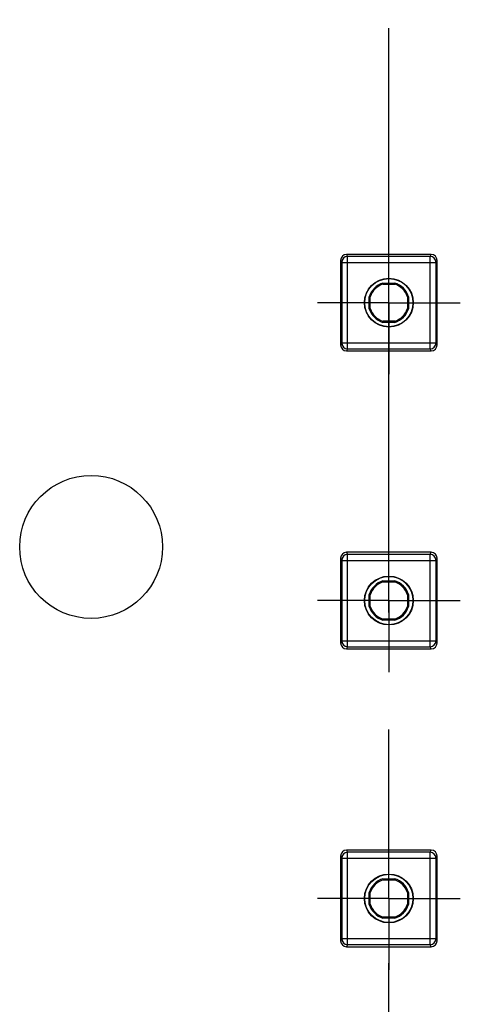
# Model space of a CAD drawing. Units: millimetres. Extents: x 0 to 1189, y 0 to 841.
# Drawn here: x 133 to 151, y 320 to 361 of the extents above; entities that cross this region are included whole.
import ezdxf

# ---------------------------------------------------------------- set-up
doc = ezdxf.new("R2010")
doc.units = ezdxf.units.MM
doc.header["$LTSCALE"] = 65.395
doc.linetypes.add('CENTER', pattern=[0.6, 0.375, -0.075, 0.075, -0.075])
doc.layers.get('0').update_dxf_attribs({"linetype": 'CONTINUOUS'})
for name, color, linetype in [('AUSFORMSCHRAEGEN', 7, 'CONTINUOUS'), ('BEZUGSACHSEN', 7, 'CONTINUOUS'), ('RUNDUNGEN', 7, 'CONTINUOUS'), ('TEIL_STARTBEZUEGE', 7, 'CONTINUOUS')]:
    doc.layers.add(name, color=color, linetype=linetype)

msp = doc.modelspace()

# ---------------------------------------------------------------- linework, layer by layer
at = {"color": 7, "linetype": 'Continuous'}
msp.add_circle((135.6755, 339.3637), 3, dxfattribs=at)
at = {"layer": 'AUSFORMSCHRAEGEN', "color": 7, "linetype": 'Continuous'}
for p, q in [((147.9307, 350.3942), (147.9239, 350.4387)), ((147.9239, 350.4387), (148.4271, 350.4387)), ((147.9307, 350.3942), (148.4203, 350.3942)), ((148.4271, 350.4387), (148.4203, 350.3942)), ((147.3505, 349.3622), (147.3505, 349.8653)), ((147.3505, 349.8653), (147.395, 349.8585)), ((147.395, 349.3689), (147.395, 349.8585)), ((148.956, 349.8585), (149.0005, 349.8653)), ((148.956, 349.8585), (148.956, 349.3689)), ((149.0005, 349.8653), (149.0005, 349.3622)), ((147.395, 349.3689), (147.3505, 349.3622)), ((149.0005, 349.3622), (148.956, 349.3689)), ((147.9239, 348.7887), (147.9307, 348.8332)), ((148.4271, 348.7887), (147.9239, 348.7887)), ((148.4203, 348.8332), (147.9307, 348.8332)), ((148.4203, 348.8332), (148.4271, 348.7887)), ((147.9307, 337.8942), (147.9239, 337.9387)), ((147.9239, 337.9387), (148.4271, 337.9387)), ((147.9307, 337.8942), (148.4203, 337.8942)), ((148.4203, 337.8942), (148.4271, 337.9387)), ((147.3505, 336.8622), (147.3505, 337.3653)), ((147.395, 337.3585), (147.3505, 337.3653)), ((147.395, 336.8689), (147.395, 337.3585)), ((148.956, 337.3585), (149.0005, 337.3653)), ((148.956, 337.3585), (148.956, 336.8689)), ((149.0005, 337.3653), (149.0005, 336.8622)), ((147.395, 336.8689), (147.3505, 336.8622)), ((148.956, 336.8689), (149.0005, 336.8622)), ((147.9307, 336.3332), (147.9239, 336.2887)), ((148.4203, 336.3332), (147.9307, 336.3332)), ((148.4203, 336.3332), (148.4271, 336.2887)), ((148.4271, 336.2887), (147.9239, 336.2887)), ((147.9239, 325.4387), (148.4271, 325.4387)), ((147.9307, 325.3942), (147.9239, 325.4387)), ((147.9307, 325.3942), (148.4203, 325.3942)), ((148.4203, 325.3942), (148.4271, 325.4387)), ((147.3505, 324.3622), (147.3505, 324.8653)), ((147.395, 324.8585), (147.3505, 324.8653)), ((147.395, 324.3689), (147.395, 324.8585)), ((148.956, 324.8585), (149.0005, 324.8653)), ((148.956, 324.8585), (148.956, 324.3689)), ((149.0005, 324.8653), (149.0005, 324.3622)), ((147.395, 324.3689), (147.3505, 324.3622)), ((148.956, 324.3689), (149.0005, 324.3622)), ((147.9307, 323.8332), (147.9239, 323.7887)), ((148.4271, 323.7887), (147.9239, 323.7887)), ((148.4203, 323.8332), (147.9307, 323.8332)), ((148.4203, 323.8332), (148.4271, 323.7887))]:
    msp.add_line(p, q, dxfattribs=at)
for centre, radius in [((148.1755, 349.6137), 1.025), ((148.1755, 349.6137), 1.0128), ((148.1755, 337.1137), 1.025), ((148.1755, 337.1137), 1.0128), ((148.1755, 324.6137), 1.025), ((148.1755, 324.6137), 1.0128)]:
    msp.add_circle(centre, radius, dxfattribs=at)
for centre, radius, start, end in [((148.1755, 349.6137), 0.8625, 106.95743, 163.04257), ((148.1755, 349.6137), 0.818, 107.41613, 162.58387), ((148.1755, 349.6137), 0.818, 17.41613, 72.58387), ((148.1755, 349.6137), 0.8625, 16.95743, 73.04257), ((148.1755, 349.6137), 0.8625, 196.95743, 253.04257), ((148.1755, 349.6137), 0.818, 197.41613, 252.58387), ((148.1755, 349.6137), 0.818, 287.41613, 342.58387), ((148.1755, 349.6137), 0.8625, 286.95743, 343.04257), ((148.1755, 337.1137), 0.8625, 106.95743, 163.04257), ((148.1755, 337.1137), 0.818, 107.41613, 162.58387), ((148.1755, 337.1137), 0.818, 17.41613, 72.58387), ((148.1755, 337.1137), 0.8625, 16.95743, 73.04257), ((148.1755, 337.1137), 0.8625, 196.95743, 253.04257), ((148.1755, 337.1137), 0.818, 197.41613, 252.58387), ((148.1755, 337.1137), 0.818, 287.41613, 342.58387), ((148.1755, 337.1137), 0.8625, 286.95743, 343.04257), ((148.1755, 324.6137), 0.8625, 106.95743, 163.04257), ((148.1755, 324.6137), 0.818, 107.41613, 162.58387), ((148.1755, 324.6137), 0.818, 17.41613, 72.58387), ((148.1755, 324.6137), 0.8625, 16.95743, 73.04257), ((148.1755, 324.6137), 0.8625, 196.95743, 253.04257), ((148.1755, 324.6137), 0.818, 197.41613, 252.58387), ((148.1755, 324.6137), 0.818, 287.41613, 342.58387), ((148.1755, 324.6137), 0.8625, 286.95743, 343.04257)]:
    msp.add_arc(centre, radius, start, end, dxfattribs=at)
at = {"layer": 'BEZUGSACHSEN', "color": 7, "linetype": 'CENTER'}
for p, q in [((148.1755, 349.6137), (148.1755, 352.6138)), ((148.1755, 349.6137), (145.1754, 349.6137)), ((148.1755, 349.6137), (148.1755, 346.6137)), ((148.1755, 349.6137), (151.1755, 349.6137)), ((148.1755, 337.1137), (148.1755, 340.1138)), ((148.1755, 337.1137), (145.1754, 337.1137)), ((148.1755, 337.1137), (148.1755, 334.1137)), ((148.1755, 337.1137), (151.1755, 337.1137)), ((148.1755, 324.6137), (148.1755, 327.6138)), ((148.1755, 324.6137), (145.1754, 324.6137)), ((148.1755, 324.6137), (148.1755, 321.6137)), ((148.1755, 324.6137), (151.1755, 324.6137))]:
    msp.add_line(p, q, dxfattribs=at)
at = {"layer": 'RUNDUNGEN', "color": 9, "linetype": 'Continuous'}
for p, q in [((146.4004, 351.6387), (146.4442, 351.5511)), ((149.9068, 351.5511), (149.9506, 351.6387)), ((146.1505, 351.3887), (146.1942, 351.3013)), ((146.1942, 351.3013), (146.1942, 347.9262)), ((146.1942, 351.3013), (150.1568, 351.3013)), ((146.4442, 347.6763), (146.4442, 351.5511)), ((149.9068, 351.5511), (146.4442, 351.5511)), ((149.9068, 347.6763), (149.9068, 351.5511)), ((150.1568, 351.3013), (150.2005, 351.3887)), ((150.1568, 347.9262), (150.1568, 351.3013)), ((146.1942, 347.9262), (146.1505, 347.8387)), ((146.1942, 347.9262), (150.1568, 347.9262)), ((150.2005, 347.8387), (150.1568, 347.9262)), ((146.4442, 347.6763), (146.4004, 347.5887)), ((146.4442, 347.6763), (149.9068, 347.6763)), ((149.9506, 347.5887), (149.9068, 347.6763)), ((146.1505, 338.8887), (146.1942, 338.8013)), ((146.4004, 339.1387), (146.4442, 339.0511)), ((146.4442, 335.1763), (146.4442, 339.0511)), ((149.9068, 339.0511), (146.4442, 339.0511)), ((149.9068, 339.0511), (149.9506, 339.1387)), ((149.9068, 335.1763), (149.9068, 339.0511)), ((150.1568, 338.8013), (150.2005, 338.8887)), ((146.1942, 338.8013), (146.1942, 335.4262)), ((146.1942, 338.8013), (150.1568, 338.8013)), ((150.1568, 335.4262), (150.1568, 338.8013)), ((146.1942, 335.4262), (146.1505, 335.3387)), ((146.1942, 335.4262), (150.1568, 335.4262)), ((146.4442, 335.1763), (146.4004, 335.0887)), ((146.4442, 335.1763), (149.9068, 335.1763)), ((149.9506, 335.0887), (149.9068, 335.1763)), ((150.2005, 335.3387), (150.1568, 335.4262)), ((146.4004, 326.6387), (146.4442, 326.5511)), ((146.4442, 322.6763), (146.4442, 326.5511)), ((149.9068, 326.5511), (146.4442, 326.5511)), ((149.9068, 326.5511), (149.9506, 326.6387)), ((149.9068, 322.6763), (149.9068, 326.5511)), ((146.1505, 326.3887), (146.1942, 326.3013)), ((146.1942, 326.3013), (146.1942, 322.9262)), ((146.1942, 326.3013), (150.1568, 326.3013)), ((150.1568, 326.3013), (150.2005, 326.3887)), ((150.1568, 322.9262), (150.1568, 326.3013)), ((146.1942, 322.9262), (146.1505, 322.8387)), ((146.1942, 322.9262), (150.1568, 322.9262)), ((150.2005, 322.8387), (150.1568, 322.9262)), ((146.4442, 322.6763), (146.4004, 322.5887)), ((146.4442, 322.6763), (149.9068, 322.6763)), ((149.9506, 322.5887), (149.9068, 322.6763))]:
    msp.add_line(p, q, dxfattribs=at)
at = {"layer": 'RUNDUNGEN', "color": 7, "linetype": 'Continuous'}
for p, q in [((149.9506, 351.6387), (146.4004, 351.6387)), ((146.1505, 351.3887), (146.1505, 347.8387)), ((150.2005, 347.8387), (150.2005, 351.3887)), ((146.4004, 347.5887), (149.9506, 347.5887)), ((146.1505, 338.8887), (146.1505, 335.3387)), ((149.9506, 339.1387), (146.4004, 339.1387)), ((150.2005, 335.3387), (150.2005, 338.8887)), ((146.4004, 335.0887), (149.9506, 335.0887)), ((149.9506, 326.6387), (146.4004, 326.6387)), ((146.1505, 326.3887), (146.1505, 322.8387)), ((150.2005, 322.8387), (150.2005, 326.3887)), ((146.4004, 322.5887), (149.9506, 322.5887))]:
    msp.add_line(p, q, dxfattribs=at)
at = {"layer": 'RUNDUNGEN', "color": 9, "linetype": 'Continuous'}
for centre, start, end in [((146.4443, 351.301), 90.02793, 179.94407), ((149.9067, 351.301), 0.05593, 89.97207), ((146.4443, 347.9264), 180.05591, 269.9721), ((149.9067, 347.9264), 270.0279, 359.94409), ((146.4443, 338.801), 90.02793, 179.94407), ((149.9067, 338.801), 0.05593, 89.97207), ((146.4443, 335.4264), 180.05591, 269.9721), ((149.9067, 335.4264), 270.0279, 359.94409), ((146.4443, 326.301), 90.02793, 179.94407), ((149.9067, 326.301), 0.05593, 89.97207), ((146.4443, 322.9264), 180.05591, 269.9721), ((149.9067, 322.9264), 270.0279, 359.94409)]:
    msp.add_arc(centre, 0.2501, start, end, dxfattribs=at)
at = {"layer": 'RUNDUNGEN', "color": 7, "linetype": 'Continuous'}
for centre, major_axis, start_param, end_param in [((146.4005, 351.3886), (-0.1119, 0.2238), -0.4632213, 1.106966), ((149.9505, 351.3886), (0.1119, 0.2238), -1.106966, 0.4632213), ((146.4005, 347.8389), (0.1119, 0.2238), -4.2485586, -2.6783714), ((149.9505, 347.8389), (-0.1119, 0.2238), -3.6048139, -2.0346267), ((146.4005, 338.8886), (-0.1119, 0.2238), -0.4632213, 1.106966), ((149.9505, 338.8886), (0.1119, 0.2238), -1.106966, 0.4632213), ((146.4005, 335.3389), (0.1119, 0.2238), -4.2485586, -2.6783714), ((149.9505, 335.3389), (-0.1119, 0.2238), -3.6048139, -2.0346267), ((146.4005, 326.3886), (-0.1119, 0.2238), -0.4632213, 1.106966), ((149.9505, 326.3886), (0.1119, 0.2238), -1.106966, 0.4632213), ((146.4005, 322.8389), (0.1119, 0.2238), -4.2485586, -2.6783714), ((149.9505, 322.8389), (-0.1119, 0.2238), -3.6048139, -2.0346267)]:
    msp.add_ellipse(centre, major_axis=major_axis, ratio=0.9992388, start_param=start_param, end_param=end_param, dxfattribs=at)
at = {"layer": 'TEIL_STARTBEZUEGE', "color": 7, "linetype": 'CENTER'}
msp.add_line((148.1755, 101.1887), (148.1755, 558.9887), dxfattribs=at)

doc.saveas('drawing.dxf')
